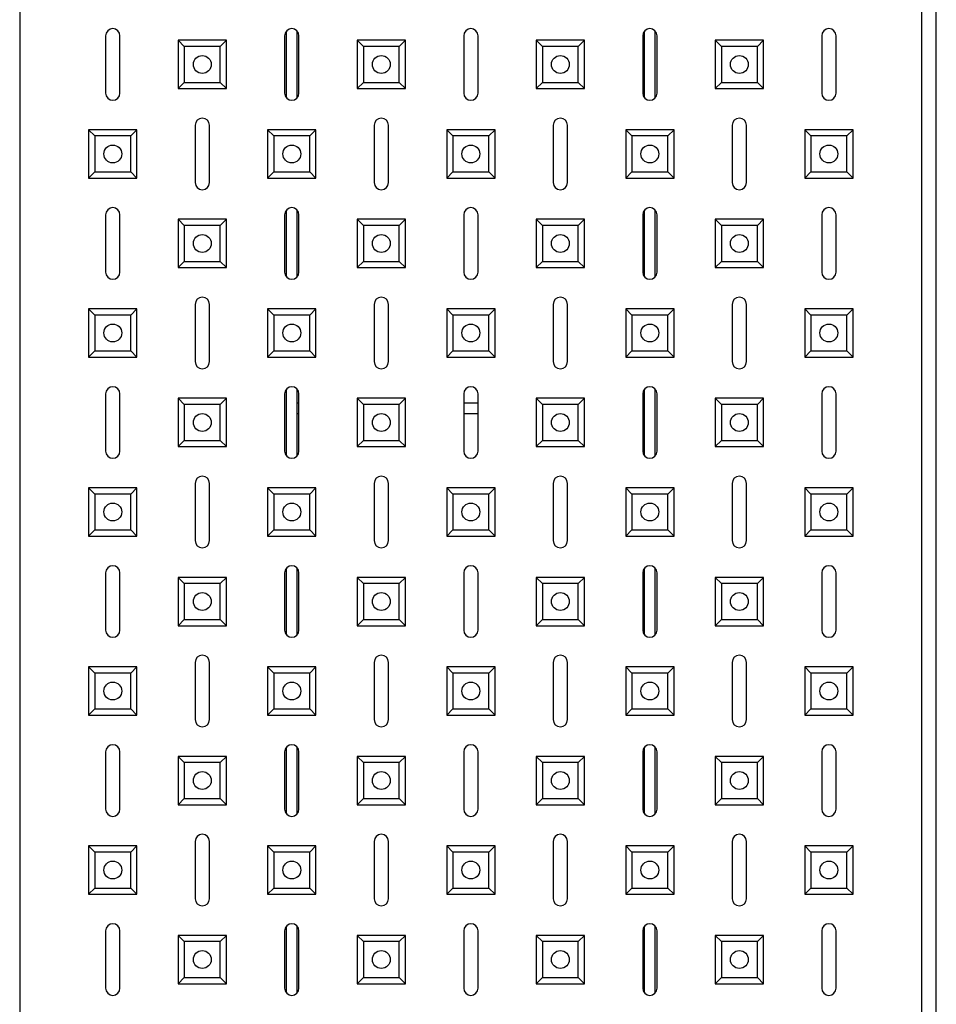
# Model space of a CAD drawing. Units: millimetres. Extents: x -2014 to 1981, y -1644 to 2498.
# Drawn here: x -724 to -468, y -1110 to -835 of the extents above; entities that cross this region are included whole.
import ezdxf

# ---------------------------------------------------------------- set-up
doc = ezdxf.new("R2010")
doc.units = ezdxf.units.MM

msp = doc.modelspace()

# ---------------------------------------------------------------- linework, layer by layer
at = {"color": 7, "linetype": 'Continuous', "lineweight": 25}
for p, q in [((-468.29, -1565.16), (-468.29, -629.3)), ((-724.29, -631.23), (-724.29, -1563.23)), ((-472.29, -1563.23), (-472.29, -631.23)), ((-649.79, -856.55), (-649.79, -837.91)), ((-646.79, -856.55), (-646.79, -837.91)), ((-549.79, -856.55), (-549.79, -837.91)), ((-546.79, -856.55), (-546.79, -837.91)), ((-700.29, -839.23), (-700.29, -855.23)), ((-696.29, -855.23), (-696.29, -839.23)), ((-678.31, -842.21), (-680.04, -840.48)), ((-680.04, -840.48), (-680.04, -853.98)), ((-666.54, -840.48), (-680.04, -840.48)), ((-668.27, -842.21), (-666.54, -840.48)), ((-666.54, -853.98), (-666.54, -840.48)), ((-650.29, -839.23), (-650.29, -855.23)), ((-646.29, -855.23), (-646.29, -839.23)), ((-628.31, -842.21), (-630.04, -840.48)), ((-616.54, -840.48), (-630.04, -840.48)), ((-630.04, -840.48), (-630.04, -853.98)), ((-618.27, -842.21), (-616.54, -840.48)), ((-616.54, -853.98), (-616.54, -840.48)), ((-600.29, -839.23), (-600.29, -855.23)), ((-596.29, -855.23), (-596.29, -839.23)), ((-578.31, -842.21), (-580.04, -840.48)), ((-580.04, -840.48), (-580.04, -853.98)), ((-566.54, -840.48), (-580.04, -840.48)), ((-568.27, -842.21), (-566.54, -840.48)), ((-566.54, -853.98), (-566.54, -840.48)), ((-550.29, -839.23), (-550.29, -855.23)), ((-546.29, -855.23), (-546.29, -839.23)), ((-528.31, -842.21), (-530.04, -840.48)), ((-530.04, -840.48), (-530.04, -853.98)), ((-516.54, -840.48), (-530.04, -840.48)), ((-518.27, -842.21), (-516.54, -840.48)), ((-516.54, -853.98), (-516.54, -840.48)), ((-500.29, -839.23), (-500.29, -855.23)), ((-496.29, -855.23), (-496.29, -839.23)), ((-678.31, -842.21), (-678.31, -852.25)), ((-668.27, -842.21), (-678.31, -842.21)), ((-668.27, -852.25), (-668.27, -842.21)), ((-618.27, -842.21), (-628.31, -842.21)), ((-628.31, -842.21), (-628.31, -852.25)), ((-618.27, -852.25), (-618.27, -842.21)), ((-578.31, -842.21), (-578.31, -852.25)), ((-568.27, -842.21), (-578.31, -842.21)), ((-568.27, -852.25), (-568.27, -842.21)), ((-528.31, -842.21), (-528.31, -852.25)), ((-518.27, -842.21), (-528.31, -842.21)), ((-518.27, -852.25), (-518.27, -842.21)), ((-678.31, -852.25), (-680.04, -853.98)), ((-678.31, -852.25), (-668.27, -852.25)), ((-668.27, -852.25), (-666.54, -853.98)), ((-628.31, -852.25), (-630.04, -853.98)), ((-628.31, -852.25), (-618.27, -852.25)), ((-618.27, -852.25), (-616.54, -853.98)), ((-578.31, -852.25), (-580.04, -853.98)), ((-578.31, -852.25), (-568.27, -852.25)), ((-568.27, -852.25), (-566.54, -853.98)), ((-528.31, -852.25), (-530.04, -853.98)), ((-528.31, -852.25), (-518.27, -852.25)), ((-518.27, -852.25), (-516.54, -853.98)), ((-680.04, -853.98), (-666.54, -853.98)), ((-630.04, -853.98), (-616.54, -853.98)), ((-580.04, -853.98), (-566.54, -853.98)), ((-530.04, -853.98), (-516.54, -853.98)), ((-703.31, -867.21), (-705.04, -865.48)), ((-705.04, -865.48), (-705.04, -878.98)), ((-691.54, -865.48), (-705.04, -865.48)), ((-693.27, -867.21), (-691.54, -865.48)), ((-691.54, -878.98), (-691.54, -865.48)), ((-675.29, -864.23), (-675.29, -880.23)), ((-671.29, -880.23), (-671.29, -864.23)), ((-653.31, -867.21), (-655.04, -865.48)), ((-655.04, -865.48), (-655.04, -878.98)), ((-641.54, -865.48), (-655.04, -865.48)), ((-643.27, -867.21), (-641.54, -865.48)), ((-641.54, -878.98), (-641.54, -865.48)), ((-625.29, -864.23), (-625.29, -880.23)), ((-621.29, -880.23), (-621.29, -864.23)), ((-603.31, -867.21), (-605.04, -865.48)), ((-605.04, -865.48), (-605.04, -878.98)), ((-591.54, -865.48), (-605.04, -865.48)), ((-593.27, -867.21), (-591.54, -865.48)), ((-591.54, -878.98), (-591.54, -865.48)), ((-575.29, -864.23), (-575.29, -880.23)), ((-571.29, -880.23), (-571.29, -864.23)), ((-553.31, -867.21), (-555.04, -865.48)), ((-555.04, -865.48), (-555.04, -878.98)), ((-541.54, -865.48), (-555.04, -865.48)), ((-543.27, -867.21), (-541.54, -865.48)), ((-541.54, -878.98), (-541.54, -865.48)), ((-525.29, -864.23), (-525.29, -880.23)), ((-521.29, -880.23), (-521.29, -864.23)), ((-503.31, -867.21), (-505.04, -865.48)), ((-491.54, -865.48), (-505.04, -865.48)), ((-505.04, -865.48), (-505.04, -878.98)), ((-493.27, -867.21), (-491.54, -865.48)), ((-491.54, -878.98), (-491.54, -865.48)), ((-703.31, -867.21), (-703.31, -877.25)), ((-693.27, -867.21), (-703.31, -867.21)), ((-693.27, -877.25), (-693.27, -867.21)), ((-653.31, -867.21), (-653.31, -877.25)), ((-643.27, -867.21), (-653.31, -867.21)), ((-643.27, -877.25), (-643.27, -867.21)), ((-603.31, -867.21), (-603.31, -877.25)), ((-593.27, -867.21), (-603.31, -867.21)), ((-593.27, -877.25), (-593.27, -867.21)), ((-553.31, -867.21), (-553.31, -877.25)), ((-543.27, -867.21), (-553.31, -867.21)), ((-543.27, -877.25), (-543.27, -867.21)), ((-503.31, -867.21), (-503.31, -877.25)), ((-493.27, -867.21), (-503.31, -867.21)), ((-493.27, -877.25), (-493.27, -867.21)), ((-703.31, -877.25), (-705.04, -878.98)), ((-703.31, -877.25), (-693.27, -877.25)), ((-693.27, -877.25), (-691.54, -878.98)), ((-653.31, -877.25), (-655.04, -878.98)), ((-653.31, -877.25), (-643.27, -877.25)), ((-643.27, -877.25), (-641.54, -878.98)), ((-603.31, -877.25), (-605.04, -878.98)), ((-603.31, -877.25), (-593.27, -877.25)), ((-593.27, -877.25), (-591.54, -878.98)), ((-553.31, -877.25), (-555.04, -878.98)), ((-553.31, -877.25), (-543.27, -877.25)), ((-543.27, -877.25), (-541.54, -878.98)), ((-503.31, -877.25), (-505.04, -878.98)), ((-503.31, -877.25), (-493.27, -877.25)), ((-493.27, -877.25), (-491.54, -878.98)), ((-705.04, -878.98), (-691.54, -878.98)), ((-655.04, -878.98), (-641.54, -878.98)), ((-605.04, -878.98), (-591.54, -878.98)), ((-555.04, -878.98), (-541.54, -878.98)), ((-505.04, -878.98), (-491.54, -878.98)), ((-649.79, -906.55), (-649.79, -887.91)), ((-646.79, -906.55), (-646.79, -887.91)), ((-549.79, -906.55), (-549.79, -887.91)), ((-546.79, -906.55), (-546.79, -887.91)), ((-700.29, -889.23), (-700.29, -905.23)), ((-696.29, -905.23), (-696.29, -889.23)), ((-678.31, -892.21), (-680.04, -890.48)), ((-666.54, -890.48), (-680.04, -890.48)), ((-680.04, -890.48), (-680.04, -903.98)), ((-668.27, -892.21), (-666.54, -890.48)), ((-666.54, -903.98), (-666.54, -890.48)), ((-650.29, -889.23), (-650.29, -905.23)), ((-646.29, -905.23), (-646.29, -889.23)), ((-628.31, -892.21), (-630.04, -890.48)), ((-630.04, -890.48), (-630.04, -903.98)), ((-616.54, -890.48), (-630.04, -890.48)), ((-618.27, -892.21), (-616.54, -890.48)), ((-616.54, -903.98), (-616.54, -890.48)), ((-600.29, -889.23), (-600.29, -905.23)), ((-596.29, -905.23), (-596.29, -889.23)), ((-578.31, -892.21), (-580.04, -890.48)), ((-566.54, -890.48), (-580.04, -890.48)), ((-580.04, -890.48), (-580.04, -903.98)), ((-568.27, -892.21), (-566.54, -890.48)), ((-566.54, -903.98), (-566.54, -890.48)), ((-550.29, -889.23), (-550.29, -905.23)), ((-546.29, -905.23), (-546.29, -889.23)), ((-528.31, -892.21), (-530.04, -890.48)), ((-516.54, -890.48), (-530.04, -890.48)), ((-530.04, -890.48), (-530.04, -903.98)), ((-518.27, -892.21), (-516.54, -890.48)), ((-516.54, -903.98), (-516.54, -890.48)), ((-500.29, -889.23), (-500.29, -905.23)), ((-496.29, -905.23), (-496.29, -889.23)), ((-678.31, -892.21), (-678.31, -902.25)), ((-668.27, -892.21), (-678.31, -892.21)), ((-668.27, -902.25), (-668.27, -892.21)), ((-628.31, -892.21), (-628.31, -902.25)), ((-618.27, -892.21), (-628.31, -892.21)), ((-618.27, -902.25), (-618.27, -892.21)), ((-568.27, -892.21), (-578.31, -892.21)), ((-578.31, -892.21), (-578.31, -902.25)), ((-568.27, -902.25), (-568.27, -892.21)), ((-518.27, -892.21), (-528.31, -892.21)), ((-528.31, -892.21), (-528.31, -902.25)), ((-518.27, -902.25), (-518.27, -892.21)), ((-678.31, -902.25), (-680.04, -903.98)), ((-680.04, -903.98), (-666.54, -903.98)), ((-678.31, -902.25), (-668.27, -902.25)), ((-668.27, -902.25), (-666.54, -903.98)), ((-628.31, -902.25), (-630.04, -903.98)), ((-630.04, -903.98), (-616.54, -903.98)), ((-628.31, -902.25), (-618.27, -902.25)), ((-618.27, -902.25), (-616.54, -903.98)), ((-578.31, -902.25), (-580.04, -903.98)), ((-580.04, -903.98), (-566.54, -903.98)), ((-578.31, -902.25), (-568.27, -902.25)), ((-568.27, -902.25), (-566.54, -903.98)), ((-528.31, -902.25), (-530.04, -903.98)), ((-530.04, -903.98), (-516.54, -903.98)), ((-528.31, -902.25), (-518.27, -902.25)), ((-518.27, -902.25), (-516.54, -903.98)), ((-703.31, -917.21), (-705.04, -915.48)), ((-691.54, -915.48), (-705.04, -915.48)), ((-705.04, -915.48), (-705.04, -928.98)), ((-693.27, -917.21), (-691.54, -915.48)), ((-691.54, -928.98), (-691.54, -915.48)), ((-675.29, -914.23), (-675.29, -930.23)), ((-671.29, -930.23), (-671.29, -914.23)), ((-653.31, -917.21), (-655.04, -915.48)), ((-641.54, -915.48), (-655.04, -915.48)), ((-655.04, -915.48), (-655.04, -928.98)), ((-643.27, -917.21), (-641.54, -915.48)), ((-641.54, -928.98), (-641.54, -915.48)), ((-625.29, -914.23), (-625.29, -930.23)), ((-621.29, -930.23), (-621.29, -914.23)), ((-603.31, -917.21), (-605.04, -915.48)), ((-591.54, -915.48), (-605.04, -915.48)), ((-605.04, -915.48), (-605.04, -928.98)), ((-593.27, -917.21), (-591.54, -915.48)), ((-591.54, -928.98), (-591.54, -915.48)), ((-575.29, -914.23), (-575.29, -930.23)), ((-571.29, -930.23), (-571.29, -914.23)), ((-553.31, -917.21), (-555.04, -915.48)), ((-541.54, -915.48), (-555.04, -915.48)), ((-555.04, -915.48), (-555.04, -928.98)), ((-543.27, -917.21), (-541.54, -915.48)), ((-541.54, -928.98), (-541.54, -915.48)), ((-525.29, -914.23), (-525.29, -930.23)), ((-521.29, -930.23), (-521.29, -914.23)), ((-503.31, -917.21), (-505.04, -915.48)), ((-491.54, -915.48), (-505.04, -915.48)), ((-505.04, -915.48), (-505.04, -928.98)), ((-493.27, -917.21), (-491.54, -915.48)), ((-491.54, -928.98), (-491.54, -915.48)), ((-703.31, -917.21), (-703.31, -927.25)), ((-693.27, -917.21), (-703.31, -917.21)), ((-693.27, -927.25), (-693.27, -917.21)), ((-653.31, -917.21), (-653.31, -927.25)), ((-643.27, -917.21), (-653.31, -917.21)), ((-643.27, -927.25), (-643.27, -917.21)), ((-603.31, -917.21), (-603.31, -927.25)), ((-593.27, -917.21), (-603.31, -917.21)), ((-593.27, -927.25), (-593.27, -917.21)), ((-553.31, -917.21), (-553.31, -927.25)), ((-543.27, -917.21), (-553.31, -917.21)), ((-543.27, -927.25), (-543.27, -917.21)), ((-503.31, -917.21), (-503.31, -927.25)), ((-493.27, -917.21), (-503.31, -917.21)), ((-493.27, -927.25), (-493.27, -917.21)), ((-703.31, -927.25), (-705.04, -928.98)), ((-705.04, -928.98), (-691.54, -928.98)), ((-703.31, -927.25), (-693.27, -927.25)), ((-693.27, -927.25), (-691.54, -928.98)), ((-653.31, -927.25), (-655.04, -928.98)), ((-655.04, -928.98), (-641.54, -928.98)), ((-653.31, -927.25), (-643.27, -927.25)), ((-643.27, -927.25), (-641.54, -928.98)), ((-603.31, -927.25), (-605.04, -928.98)), ((-605.04, -928.98), (-591.54, -928.98)), ((-603.31, -927.25), (-593.27, -927.25)), ((-593.27, -927.25), (-591.54, -928.98)), ((-553.31, -927.25), (-555.04, -928.98)), ((-555.04, -928.98), (-541.54, -928.98)), ((-553.31, -927.25), (-543.27, -927.25)), ((-543.27, -927.25), (-541.54, -928.98)), ((-503.31, -927.25), (-505.04, -928.98)), ((-505.04, -928.98), (-491.54, -928.98)), ((-503.31, -927.25), (-493.27, -927.25)), ((-493.27, -927.25), (-491.54, -928.98)), ((-700.29, -939.23), (-700.29, -955.23)), ((-696.29, -955.23), (-696.29, -939.23)), ((-678.31, -942.21), (-680.04, -940.48)), ((-666.54, -940.48), (-680.04, -940.48)), ((-680.04, -940.48), (-680.04, -953.98)), ((-668.27, -942.21), (-666.54, -940.48)), ((-666.54, -953.98), (-666.54, -940.48)), ((-650.29, -939.23), (-650.29, -955.23)), ((-649.79, -956.55), (-649.79, -937.91)), ((-646.79, -956.55), (-646.79, -937.91)), ((-646.29, -955.23), (-646.29, -939.23)), ((-628.31, -942.21), (-630.04, -940.48)), ((-630.04, -940.48), (-630.04, -953.98)), ((-616.54, -940.48), (-630.04, -940.48)), ((-618.27, -942.21), (-616.54, -940.48)), ((-616.54, -953.98), (-616.54, -940.48)), ((-600.29, -939.23), (-600.29, -955.23)), ((-596.29, -955.23), (-596.29, -939.23)), ((-578.31, -942.21), (-580.04, -940.48)), ((-580.04, -940.48), (-580.04, -953.98)), ((-566.54, -940.48), (-580.04, -940.48)), ((-568.27, -942.21), (-566.54, -940.48)), ((-566.54, -953.98), (-566.54, -940.48)), ((-550.29, -939.23), (-550.29, -955.23)), ((-549.79, -956.55), (-549.79, -937.91)), ((-546.79, -956.55), (-546.79, -937.91)), ((-546.29, -955.23), (-546.29, -939.23)), ((-528.31, -942.21), (-530.04, -940.48)), ((-516.54, -940.48), (-530.04, -940.48)), ((-530.04, -940.48), (-530.04, -953.98)), ((-518.27, -942.21), (-516.54, -940.48)), ((-516.54, -953.98), (-516.54, -940.48)), ((-500.29, -939.23), (-500.29, -955.23)), ((-496.29, -955.23), (-496.29, -939.23)), ((-668.27, -942.21), (-678.31, -942.21)), ((-678.31, -942.21), (-678.31, -952.25)), ((-668.27, -952.25), (-668.27, -942.21)), ((-646.79, -944.73), (-646.79, -941.73)), ((-646.79, -941.73), (-646.29, -941.73)), ((-628.31, -942.21), (-628.31, -952.25)), ((-618.27, -942.21), (-628.31, -942.21)), ((-618.27, -952.25), (-618.27, -942.21)), ((-600.29, -941.73), (-596.29, -941.73)), ((-578.31, -942.21), (-578.31, -952.25)), ((-568.27, -942.21), (-578.31, -942.21)), ((-568.27, -952.25), (-568.27, -942.21)), ((-550.29, -941.73), (-549.79, -941.73)), ((-549.79, -944.73), (-549.79, -941.73)), ((-518.27, -942.21), (-528.31, -942.21)), ((-528.31, -942.21), (-528.31, -952.25)), ((-518.27, -952.25), (-518.27, -942.21)), ((-646.79, -944.73), (-646.29, -944.73)), ((-600.29, -944.73), (-596.29, -944.73)), ((-550.29, -944.73), (-549.79, -944.73)), ((-678.31, -952.25), (-680.04, -953.98)), ((-680.04, -953.98), (-666.54, -953.98)), ((-678.31, -952.25), (-668.27, -952.25)), ((-668.27, -952.25), (-666.54, -953.98)), ((-628.31, -952.25), (-630.04, -953.98)), ((-630.04, -953.98), (-616.54, -953.98)), ((-628.31, -952.25), (-618.27, -952.25)), ((-618.27, -952.25), (-616.54, -953.98)), ((-578.31, -952.25), (-580.04, -953.98)), ((-580.04, -953.98), (-566.54, -953.98)), ((-578.31, -952.25), (-568.27, -952.25)), ((-568.27, -952.25), (-566.54, -953.98)), ((-528.31, -952.25), (-530.04, -953.98)), ((-530.04, -953.98), (-516.54, -953.98)), ((-528.31, -952.25), (-518.27, -952.25)), ((-518.27, -952.25), (-516.54, -953.98)), ((-675.29, -964.23), (-675.29, -980.23)), ((-671.29, -980.23), (-671.29, -964.23)), ((-625.29, -964.23), (-625.29, -980.23)), ((-621.29, -980.23), (-621.29, -964.23)), ((-575.29, -964.23), (-575.29, -980.23)), ((-571.29, -980.23), (-571.29, -964.23)), ((-525.29, -964.23), (-525.29, -980.23)), ((-521.29, -980.23), (-521.29, -964.23)), ((-703.31, -967.21), (-705.04, -965.48)), ((-691.54, -965.48), (-705.04, -965.48)), ((-705.04, -965.48), (-705.04, -978.98)), ((-703.31, -967.21), (-703.31, -977.25)), ((-693.27, -967.21), (-703.31, -967.21)), ((-693.27, -967.21), (-691.54, -965.48)), ((-693.27, -977.25), (-693.27, -967.21)), ((-691.54, -978.98), (-691.54, -965.48)), ((-653.31, -967.21), (-655.04, -965.48)), ((-641.54, -965.48), (-655.04, -965.48)), ((-655.04, -965.48), (-655.04, -978.98)), ((-653.31, -967.21), (-653.31, -977.25)), ((-643.27, -967.21), (-653.31, -967.21)), ((-643.27, -967.21), (-641.54, -965.48)), ((-643.27, -977.25), (-643.27, -967.21)), ((-641.54, -978.98), (-641.54, -965.48)), ((-603.31, -967.21), (-605.04, -965.48)), ((-605.04, -965.48), (-605.04, -978.98)), ((-591.54, -965.48), (-605.04, -965.48)), ((-603.31, -967.21), (-603.31, -977.25)), ((-593.27, -967.21), (-603.31, -967.21)), ((-593.27, -967.21), (-591.54, -965.48)), ((-593.27, -977.25), (-593.27, -967.21)), ((-591.54, -978.98), (-591.54, -965.48)), ((-553.31, -967.21), (-555.04, -965.48)), ((-541.54, -965.48), (-555.04, -965.48)), ((-555.04, -965.48), (-555.04, -978.98)), ((-543.27, -967.21), (-553.31, -967.21)), ((-553.31, -967.21), (-553.31, -977.25)), ((-543.27, -967.21), (-541.54, -965.48)), ((-543.27, -977.25), (-543.27, -967.21)), ((-541.54, -978.98), (-541.54, -965.48)), ((-503.31, -967.21), (-505.04, -965.48)), ((-505.04, -965.48), (-505.04, -978.98)), ((-491.54, -965.48), (-505.04, -965.48)), ((-503.31, -967.21), (-503.31, -977.25)), ((-493.27, -967.21), (-503.31, -967.21)), ((-493.27, -967.21), (-491.54, -965.48)), ((-493.27, -977.25), (-493.27, -967.21)), ((-491.54, -978.98), (-491.54, -965.48)), ((-703.31, -977.25), (-705.04, -978.98)), ((-705.04, -978.98), (-691.54, -978.98)), ((-703.31, -977.25), (-693.27, -977.25)), ((-693.27, -977.25), (-691.54, -978.98)), ((-653.31, -977.25), (-655.04, -978.98)), ((-655.04, -978.98), (-641.54, -978.98)), ((-653.31, -977.25), (-643.27, -977.25)), ((-643.27, -977.25), (-641.54, -978.98)), ((-603.31, -977.25), (-605.04, -978.98)), ((-605.04, -978.98), (-591.54, -978.98)), ((-603.31, -977.25), (-593.27, -977.25)), ((-593.27, -977.25), (-591.54, -978.98)), ((-553.31, -977.25), (-555.04, -978.98)), ((-555.04, -978.98), (-541.54, -978.98)), ((-553.31, -977.25), (-543.27, -977.25)), ((-543.27, -977.25), (-541.54, -978.98)), ((-503.31, -977.25), (-505.04, -978.98)), ((-505.04, -978.98), (-491.54, -978.98)), ((-503.31, -977.25), (-493.27, -977.25)), ((-493.27, -977.25), (-491.54, -978.98)), ((-700.29, -989.23), (-700.29, -1005.23)), ((-696.29, -1005.23), (-696.29, -989.23)), ((-650.29, -989.23), (-650.29, -1005.23)), ((-649.79, -1006.55), (-649.79, -987.91)), ((-646.79, -1006.55), (-646.79, -987.91)), ((-646.29, -1005.23), (-646.29, -989.23)), ((-600.29, -989.23), (-600.29, -1005.23)), ((-596.29, -1005.23), (-596.29, -989.23)), ((-550.29, -989.23), (-550.29, -1005.23)), ((-549.79, -1006.55), (-549.79, -987.91)), ((-546.79, -1006.55), (-546.79, -987.91)), ((-546.29, -1005.23), (-546.29, -989.23)), ((-500.29, -989.23), (-500.29, -1005.23)), ((-496.29, -1005.23), (-496.29, -989.23)), ((-678.31, -992.21), (-680.04, -990.48)), ((-666.54, -990.48), (-680.04, -990.48)), ((-680.04, -990.48), (-680.04, -1003.98)), ((-678.31, -992.21), (-678.31, -1002.25)), ((-668.27, -992.21), (-678.31, -992.21)), ((-668.27, -992.21), (-666.54, -990.48)), ((-668.27, -1002.25), (-668.27, -992.21)), ((-666.54, -1003.98), (-666.54, -990.48)), ((-628.31, -992.21), (-630.04, -990.48)), ((-630.04, -990.48), (-630.04, -1003.98)), ((-616.54, -990.48), (-630.04, -990.48)), ((-628.31, -992.21), (-628.31, -1002.25)), ((-618.27, -992.21), (-628.31, -992.21)), ((-618.27, -992.21), (-616.54, -990.48)), ((-618.27, -1002.25), (-618.27, -992.21)), ((-616.54, -1003.98), (-616.54, -990.48)), ((-578.31, -992.21), (-580.04, -990.48)), ((-580.04, -990.48), (-580.04, -1003.98)), ((-566.54, -990.48), (-580.04, -990.48)), ((-578.31, -992.21), (-578.31, -1002.25)), ((-568.27, -992.21), (-578.31, -992.21)), ((-568.27, -992.21), (-566.54, -990.48)), ((-568.27, -1002.25), (-568.27, -992.21)), ((-566.54, -1003.98), (-566.54, -990.48)), ((-528.31, -992.21), (-530.04, -990.48)), ((-530.04, -990.48), (-530.04, -1003.98)), ((-516.54, -990.48), (-530.04, -990.48)), ((-528.31, -992.21), (-528.31, -1002.25)), ((-518.27, -992.21), (-528.31, -992.21)), ((-518.27, -992.21), (-516.54, -990.48)), ((-518.27, -1002.25), (-518.27, -992.21)), ((-516.54, -1003.98), (-516.54, -990.48)), ((-678.31, -1002.25), (-680.04, -1003.98)), ((-678.31, -1002.25), (-668.27, -1002.25)), ((-668.27, -1002.25), (-666.54, -1003.98)), ((-628.31, -1002.25), (-630.04, -1003.98)), ((-628.31, -1002.25), (-618.27, -1002.25)), ((-618.27, -1002.25), (-616.54, -1003.98)), ((-578.31, -1002.25), (-580.04, -1003.98)), ((-578.31, -1002.25), (-568.27, -1002.25)), ((-568.27, -1002.25), (-566.54, -1003.98)), ((-528.31, -1002.25), (-530.04, -1003.98)), ((-528.31, -1002.25), (-518.27, -1002.25)), ((-518.27, -1002.25), (-516.54, -1003.98)), ((-680.04, -1003.98), (-666.54, -1003.98)), ((-630.04, -1003.98), (-616.54, -1003.98)), ((-580.04, -1003.98), (-566.54, -1003.98)), ((-530.04, -1003.98), (-516.54, -1003.98)), ((-675.29, -1014.23), (-675.29, -1030.23)), ((-671.29, -1030.23), (-671.29, -1014.23)), ((-625.29, -1014.23), (-625.29, -1030.23)), ((-621.29, -1030.23), (-621.29, -1014.23)), ((-575.29, -1014.23), (-575.29, -1030.23)), ((-571.29, -1030.23), (-571.29, -1014.23)), ((-525.29, -1014.23), (-525.29, -1030.23)), ((-521.29, -1030.23), (-521.29, -1014.23)), ((-703.31, -1017.21), (-705.04, -1015.48)), ((-691.54, -1015.48), (-705.04, -1015.48)), ((-705.04, -1015.48), (-705.04, -1028.98)), ((-703.31, -1017.21), (-703.31, -1027.25)), ((-693.27, -1017.21), (-703.31, -1017.21)), ((-693.27, -1017.21), (-691.54, -1015.48)), ((-693.27, -1027.25), (-693.27, -1017.21)), ((-691.54, -1028.98), (-691.54, -1015.48)), ((-653.31, -1017.21), (-655.04, -1015.48)), ((-655.04, -1015.48), (-655.04, -1028.98)), ((-641.54, -1015.48), (-655.04, -1015.48)), ((-653.31, -1017.21), (-653.31, -1027.25)), ((-643.27, -1017.21), (-653.31, -1017.21)), ((-643.27, -1017.21), (-641.54, -1015.48)), ((-643.27, -1027.25), (-643.27, -1017.21)), ((-641.54, -1028.98), (-641.54, -1015.48)), ((-603.31, -1017.21), (-605.04, -1015.48)), ((-591.54, -1015.48), (-605.04, -1015.48)), ((-605.04, -1015.48), (-605.04, -1028.98)), ((-593.27, -1017.21), (-603.31, -1017.21)), ((-603.31, -1017.21), (-603.31, -1027.25)), ((-593.27, -1017.21), (-591.54, -1015.48)), ((-593.27, -1027.25), (-593.27, -1017.21)), ((-591.54, -1028.98), (-591.54, -1015.48)), ((-553.31, -1017.21), (-555.04, -1015.48)), ((-541.54, -1015.48), (-555.04, -1015.48)), ((-555.04, -1015.48), (-555.04, -1028.98)), ((-543.27, -1017.21), (-553.31, -1017.21)), ((-553.31, -1017.21), (-553.31, -1027.25)), ((-543.27, -1017.21), (-541.54, -1015.48)), ((-543.27, -1027.25), (-543.27, -1017.21)), ((-541.54, -1028.98), (-541.54, -1015.48)), ((-503.31, -1017.21), (-505.04, -1015.48)), ((-491.54, -1015.48), (-505.04, -1015.48)), ((-505.04, -1015.48), (-505.04, -1028.98)), ((-503.31, -1017.21), (-503.31, -1027.25)), ((-493.27, -1017.21), (-503.31, -1017.21)), ((-493.27, -1017.21), (-491.54, -1015.48)), ((-493.27, -1027.25), (-493.27, -1017.21)), ((-491.54, -1028.98), (-491.54, -1015.48)), ((-703.31, -1027.25), (-705.04, -1028.98)), ((-703.31, -1027.25), (-693.27, -1027.25)), ((-693.27, -1027.25), (-691.54, -1028.98)), ((-653.31, -1027.25), (-655.04, -1028.98)), ((-653.31, -1027.25), (-643.27, -1027.25)), ((-643.27, -1027.25), (-641.54, -1028.98)), ((-603.31, -1027.25), (-605.04, -1028.98)), ((-603.31, -1027.25), (-593.27, -1027.25)), ((-593.27, -1027.25), (-591.54, -1028.98)), ((-553.31, -1027.25), (-555.04, -1028.98)), ((-553.31, -1027.25), (-543.27, -1027.25)), ((-543.27, -1027.25), (-541.54, -1028.98)), ((-503.31, -1027.25), (-505.04, -1028.98)), ((-503.31, -1027.25), (-493.27, -1027.25)), ((-493.27, -1027.25), (-491.54, -1028.98)), ((-705.04, -1028.98), (-691.54, -1028.98)), ((-655.04, -1028.98), (-641.54, -1028.98)), ((-605.04, -1028.98), (-591.54, -1028.98)), ((-555.04, -1028.98), (-541.54, -1028.98)), ((-505.04, -1028.98), (-491.54, -1028.98)), ((-700.29, -1039.23), (-700.29, -1055.23)), ((-696.29, -1055.23), (-696.29, -1039.23)), ((-650.29, -1039.23), (-650.29, -1055.23)), ((-649.79, -1056.55), (-649.79, -1037.91)), ((-646.79, -1056.55), (-646.79, -1037.91)), ((-646.29, -1055.23), (-646.29, -1039.23)), ((-600.29, -1039.23), (-600.29, -1055.23)), ((-596.29, -1055.23), (-596.29, -1039.23)), ((-550.29, -1039.23), (-550.29, -1055.23)), ((-549.79, -1056.55), (-549.79, -1037.91)), ((-546.79, -1056.55), (-546.79, -1037.91)), ((-546.29, -1055.23), (-546.29, -1039.23)), ((-500.29, -1039.23), (-500.29, -1055.23)), ((-496.29, -1055.23), (-496.29, -1039.23)), ((-678.31, -1042.21), (-680.04, -1040.48)), ((-680.04, -1040.48), (-680.04, -1053.98)), ((-666.54, -1040.48), (-680.04, -1040.48)), ((-678.31, -1042.21), (-678.31, -1052.25)), ((-668.27, -1042.21), (-678.31, -1042.21)), ((-668.27, -1042.21), (-666.54, -1040.48)), ((-668.27, -1052.25), (-668.27, -1042.21)), ((-666.54, -1053.98), (-666.54, -1040.48)), ((-628.31, -1042.21), (-630.04, -1040.48)), ((-630.04, -1040.48), (-630.04, -1053.98)), ((-616.54, -1040.48), (-630.04, -1040.48)), ((-628.31, -1042.21), (-628.31, -1052.25)), ((-618.27, -1042.21), (-628.31, -1042.21)), ((-618.27, -1042.21), (-616.54, -1040.48)), ((-618.27, -1052.25), (-618.27, -1042.21)), ((-616.54, -1053.98), (-616.54, -1040.48)), ((-578.31, -1042.21), (-580.04, -1040.48)), ((-580.04, -1040.48), (-580.04, -1053.98)), ((-566.54, -1040.48), (-580.04, -1040.48)), ((-578.31, -1042.21), (-578.31, -1052.25)), ((-568.27, -1042.21), (-578.31, -1042.21)), ((-568.27, -1042.21), (-566.54, -1040.48)), ((-568.27, -1052.25), (-568.27, -1042.21)), ((-566.54, -1053.98), (-566.54, -1040.48)), ((-528.31, -1042.21), (-530.04, -1040.48)), ((-530.04, -1040.48), (-530.04, -1053.98)), ((-516.54, -1040.48), (-530.04, -1040.48)), ((-528.31, -1042.21), (-528.31, -1052.25)), ((-518.27, -1042.21), (-528.31, -1042.21)), ((-518.27, -1042.21), (-516.54, -1040.48)), ((-518.27, -1052.25), (-518.27, -1042.21)), ((-516.54, -1053.98), (-516.54, -1040.48)), ((-678.31, -1052.25), (-680.04, -1053.98)), ((-678.31, -1052.25), (-668.27, -1052.25)), ((-668.27, -1052.25), (-666.54, -1053.98)), ((-628.31, -1052.25), (-630.04, -1053.98)), ((-628.31, -1052.25), (-618.27, -1052.25)), ((-618.27, -1052.25), (-616.54, -1053.98)), ((-578.31, -1052.25), (-580.04, -1053.98)), ((-578.31, -1052.25), (-568.27, -1052.25)), ((-568.27, -1052.25), (-566.54, -1053.98)), ((-528.31, -1052.25), (-530.04, -1053.98)), ((-528.31, -1052.25), (-518.27, -1052.25)), ((-518.27, -1052.25), (-516.54, -1053.98)), ((-680.04, -1053.98), (-666.54, -1053.98)), ((-630.04, -1053.98), (-616.54, -1053.98)), ((-580.04, -1053.98), (-566.54, -1053.98)), ((-530.04, -1053.98), (-516.54, -1053.98)), ((-675.29, -1064.23), (-675.29, -1080.23)), ((-671.29, -1080.23), (-671.29, -1064.23)), ((-625.29, -1064.23), (-625.29, -1080.23)), ((-621.29, -1080.23), (-621.29, -1064.23)), ((-575.29, -1064.23), (-575.29, -1080.23)), ((-571.29, -1080.23), (-571.29, -1064.23)), ((-525.29, -1064.23), (-525.29, -1080.23)), ((-521.29, -1080.23), (-521.29, -1064.23)), ((-703.31, -1067.21), (-705.04, -1065.48)), ((-691.54, -1065.48), (-705.04, -1065.48)), ((-705.04, -1065.48), (-705.04, -1078.98)), ((-693.27, -1067.21), (-691.54, -1065.48)), ((-691.54, -1078.98), (-691.54, -1065.48)), ((-653.31, -1067.21), (-655.04, -1065.48)), ((-655.04, -1065.48), (-655.04, -1078.98)), ((-641.54, -1065.48), (-655.04, -1065.48)), ((-643.27, -1067.21), (-641.54, -1065.48)), ((-641.54, -1078.98), (-641.54, -1065.48)), ((-603.31, -1067.21), (-605.04, -1065.48)), ((-591.54, -1065.48), (-605.04, -1065.48)), ((-605.04, -1065.48), (-605.04, -1078.98)), ((-593.27, -1067.21), (-591.54, -1065.48)), ((-591.54, -1078.98), (-591.54, -1065.48)), ((-553.31, -1067.21), (-555.04, -1065.48)), ((-541.54, -1065.48), (-555.04, -1065.48)), ((-555.04, -1065.48), (-555.04, -1078.98)), ((-543.27, -1067.21), (-541.54, -1065.48)), ((-541.54, -1078.98), (-541.54, -1065.48)), ((-503.31, -1067.21), (-505.04, -1065.48)), ((-491.54, -1065.48), (-505.04, -1065.48)), ((-505.04, -1065.48), (-505.04, -1078.98)), ((-493.27, -1067.21), (-491.54, -1065.48)), ((-491.54, -1078.98), (-491.54, -1065.48)), ((-693.27, -1067.21), (-703.31, -1067.21)), ((-703.31, -1067.21), (-703.31, -1077.25)), ((-693.27, -1077.25), (-693.27, -1067.21)), ((-653.31, -1067.21), (-653.31, -1077.25)), ((-643.27, -1067.21), (-653.31, -1067.21)), ((-643.27, -1077.25), (-643.27, -1067.21)), ((-603.31, -1067.21), (-603.31, -1077.25)), ((-593.27, -1067.21), (-603.31, -1067.21)), ((-593.27, -1077.25), (-593.27, -1067.21)), ((-553.31, -1067.21), (-553.31, -1077.25)), ((-543.27, -1067.21), (-553.31, -1067.21)), ((-543.27, -1077.25), (-543.27, -1067.21)), ((-493.27, -1067.21), (-503.31, -1067.21)), ((-503.31, -1067.21), (-503.31, -1077.25)), ((-493.27, -1077.25), (-493.27, -1067.21)), ((-703.31, -1077.25), (-705.04, -1078.98)), ((-703.31, -1077.25), (-693.27, -1077.25)), ((-693.27, -1077.25), (-691.54, -1078.98)), ((-653.31, -1077.25), (-655.04, -1078.98)), ((-653.31, -1077.25), (-643.27, -1077.25)), ((-643.27, -1077.25), (-641.54, -1078.98)), ((-603.31, -1077.25), (-605.04, -1078.98)), ((-603.31, -1077.25), (-593.27, -1077.25)), ((-593.27, -1077.25), (-591.54, -1078.98)), ((-553.31, -1077.25), (-555.04, -1078.98)), ((-553.31, -1077.25), (-543.27, -1077.25)), ((-543.27, -1077.25), (-541.54, -1078.98)), ((-503.31, -1077.25), (-505.04, -1078.98)), ((-503.31, -1077.25), (-493.27, -1077.25)), ((-493.27, -1077.25), (-491.54, -1078.98)), ((-705.04, -1078.98), (-691.54, -1078.98)), ((-655.04, -1078.98), (-641.54, -1078.98)), ((-605.04, -1078.98), (-591.54, -1078.98)), ((-555.04, -1078.98), (-541.54, -1078.98)), ((-505.04, -1078.98), (-491.54, -1078.98)), ((-649.79, -1106.55), (-649.79, -1087.91)), ((-646.79, -1106.55), (-646.79, -1087.91)), ((-549.79, -1106.55), (-549.79, -1087.91)), ((-546.79, -1106.55), (-546.79, -1087.91)), ((-700.29, -1089.23), (-700.29, -1105.23)), ((-696.29, -1105.23), (-696.29, -1089.23)), ((-678.31, -1092.21), (-680.04, -1090.48)), ((-680.04, -1090.48), (-680.04, -1103.98)), ((-666.54, -1090.48), (-680.04, -1090.48)), ((-668.27, -1092.21), (-666.54, -1090.48)), ((-666.54, -1103.98), (-666.54, -1090.48)), ((-650.29, -1089.23), (-650.29, -1105.23)), ((-646.29, -1105.23), (-646.29, -1089.23)), ((-628.31, -1092.21), (-630.04, -1090.48)), ((-630.04, -1090.48), (-630.04, -1103.98)), ((-616.54, -1090.48), (-630.04, -1090.48)), ((-618.27, -1092.21), (-616.54, -1090.48)), ((-616.54, -1103.98), (-616.54, -1090.48)), ((-600.29, -1089.23), (-600.29, -1105.23)), ((-596.29, -1105.23), (-596.29, -1089.23)), ((-578.31, -1092.21), (-580.04, -1090.48)), ((-566.54, -1090.48), (-580.04, -1090.48)), ((-580.04, -1090.48), (-580.04, -1103.98)), ((-568.27, -1092.21), (-566.54, -1090.48)), ((-566.54, -1103.98), (-566.54, -1090.48)), ((-550.29, -1089.23), (-550.29, -1105.23)), ((-546.29, -1105.23), (-546.29, -1089.23)), ((-528.31, -1092.21), (-530.04, -1090.48)), ((-530.04, -1090.48), (-530.04, -1103.98)), ((-516.54, -1090.48), (-530.04, -1090.48)), ((-518.27, -1092.21), (-516.54, -1090.48)), ((-516.54, -1103.98), (-516.54, -1090.48)), ((-500.29, -1089.23), (-500.29, -1105.23)), ((-496.29, -1105.23), (-496.29, -1089.23)), ((-678.31, -1092.21), (-678.31, -1102.25)), ((-668.27, -1092.21), (-678.31, -1092.21)), ((-668.27, -1102.25), (-668.27, -1092.21)), ((-628.31, -1092.21), (-628.31, -1102.25)), ((-618.27, -1092.21), (-628.31, -1092.21)), ((-618.27, -1102.25), (-618.27, -1092.21)), ((-578.31, -1092.21), (-578.31, -1102.25)), ((-568.27, -1092.21), (-578.31, -1092.21)), ((-568.27, -1102.25), (-568.27, -1092.21)), ((-528.31, -1092.21), (-528.31, -1102.25)), ((-518.27, -1092.21), (-528.31, -1092.21)), ((-518.27, -1102.25), (-518.27, -1092.21)), ((-678.31, -1102.25), (-680.04, -1103.98)), ((-678.31, -1102.25), (-668.27, -1102.25)), ((-668.27, -1102.25), (-666.54, -1103.98)), ((-628.31, -1102.25), (-630.04, -1103.98)), ((-628.31, -1102.25), (-618.27, -1102.25)), ((-618.27, -1102.25), (-616.54, -1103.98)), ((-578.31, -1102.25), (-580.04, -1103.98)), ((-578.31, -1102.25), (-568.27, -1102.25)), ((-568.27, -1102.25), (-566.54, -1103.98)), ((-528.31, -1102.25), (-530.04, -1103.98)), ((-528.31, -1102.25), (-518.27, -1102.25)), ((-518.27, -1102.25), (-516.54, -1103.98)), ((-680.04, -1103.98), (-666.54, -1103.98)), ((-630.04, -1103.98), (-616.54, -1103.98)), ((-580.04, -1103.98), (-566.54, -1103.98)), ((-530.04, -1103.98), (-516.54, -1103.98))]:
    msp.add_line(p, q, dxfattribs=at)
for centre in [(-673.29, -847.23), (-623.29, -847.23), (-573.29, -847.23), (-523.29, -847.23), (-698.29, -872.23), (-648.29, -872.23), (-598.29, -872.23), (-548.29, -872.23), (-498.29, -872.23), (-673.29, -897.23), (-623.29, -897.23), (-573.29, -897.23), (-523.29, -897.23), (-698.29, -922.23), (-648.29, -922.23), (-598.29, -922.23), (-548.29, -922.23), (-498.29, -922.23), (-673.29, -947.23), (-623.29, -947.23), (-573.29, -947.23), (-523.29, -947.23), (-698.29, -972.23), (-648.29, -972.23), (-598.29, -972.23), (-548.29, -972.23), (-498.29, -972.23), (-673.29, -997.23), (-623.29, -997.23), (-573.29, -997.23), (-523.29, -997.23), (-698.29, -1022.23), (-648.29, -1022.23), (-598.29, -1022.23), (-548.29, -1022.23), (-498.29, -1022.23), (-673.29, -1047.23), (-623.29, -1047.23), (-573.29, -1047.23), (-523.29, -1047.23), (-698.29, -1072.23), (-648.29, -1072.23), (-598.29, -1072.23), (-548.29, -1072.23), (-498.29, -1072.23), (-673.29, -1097.23), (-623.29, -1097.23), (-573.29, -1097.23), (-523.29, -1097.23)]:
    msp.add_circle(centre, 2.5, dxfattribs=at)
for centre, start, end in [((-698.29, -839.23), 0, 180), ((-648.29, -839.23), 0, 180), ((-598.29, -839.23), 0, 180), ((-548.29, -839.23), 0, 180), ((-498.29, -839.23), 0, 180), ((-698.29, -855.23), 180, 0), ((-648.29, -855.23), 180, 0), ((-598.29, -855.23), 180, 0), ((-548.29, -855.23), 180, 0), ((-498.29, -855.23), 180, 0), ((-673.29, -864.23), 0, 180), ((-623.29, -864.23), 0, 180), ((-573.29, -864.23), 0, 180), ((-523.29, -864.23), 0, 180), ((-673.29, -880.23), 180, 0), ((-623.29, -880.23), 180, 0), ((-573.29, -880.23), 180, 0), ((-523.29, -880.23), 180, 0), ((-698.29, -889.23), 0, 180), ((-648.29, -889.23), 0, 180), ((-598.29, -889.23), 0, 180), ((-548.29, -889.23), 0, 180), ((-498.29, -889.23), 0, 180), ((-698.29, -905.23), 180, 0), ((-648.29, -905.23), 180, 0), ((-598.29, -905.23), 180, 0), ((-548.29, -905.23), 180, 0), ((-498.29, -905.23), 180, 0), ((-673.29, -914.23), 0, 180), ((-623.29, -914.23), 0, 180), ((-573.29, -914.23), 0, 180), ((-523.29, -914.23), 0, 180), ((-673.29, -930.23), 180, 0), ((-623.29, -930.23), 180, 0), ((-573.29, -930.23), 180, 0), ((-523.29, -930.23), 180, 0), ((-698.29, -939.23), 0, 180), ((-648.29, -939.23), 0, 180), ((-598.29, -939.23), 0, 180), ((-548.29, -939.23), 0, 180), ((-498.29, -939.23), 0, 180), ((-698.29, -955.23), 180, 0), ((-648.29, -955.23), 180, 0), ((-598.29, -955.23), 180, 0), ((-548.29, -955.23), 180, 0), ((-498.29, -955.23), 180, 0), ((-673.29, -964.23), 0, 180), ((-623.29, -964.23), 0, 180), ((-573.29, -964.23), 0, 180), ((-523.29, -964.23), 0, 180), ((-673.29, -980.23), 180, 0), ((-623.29, -980.23), 180, 0), ((-573.29, -980.23), 180, 0), ((-523.29, -980.23), 180, 0), ((-698.29, -989.23), 0, 180), ((-648.29, -989.23), 0, 180), ((-598.29, -989.23), 0, 180), ((-548.29, -989.23), 0, 180), ((-498.29, -989.23), 0, 180), ((-698.29, -1005.23), 180, 0), ((-648.29, -1005.23), 180, 0), ((-598.29, -1005.23), 180, 0), ((-548.29, -1005.23), 180, 0), ((-498.29, -1005.23), 180, 0), ((-673.29, -1014.23), 0, 180), ((-623.29, -1014.23), 0, 180), ((-573.29, -1014.23), 0, 180), ((-523.29, -1014.23), 0, 180), ((-673.29, -1030.23), 180, 0), ((-623.29, -1030.23), 180, 0), ((-573.29, -1030.23), 180, 0), ((-523.29, -1030.23), 180, 0), ((-698.29, -1039.23), 0, 180), ((-648.29, -1039.23), 0, 180), ((-598.29, -1039.23), 0, 180), ((-548.29, -1039.23), 0, 180), ((-498.29, -1039.23), 0, 180), ((-698.29, -1055.23), 180, 0), ((-648.29, -1055.23), 180, 0), ((-598.29, -1055.23), 180, 0), ((-548.29, -1055.23), 180, 0), ((-498.29, -1055.23), 180, 360), ((-673.29, -1064.23), 0, 180), ((-623.29, -1064.23), 0, 180), ((-573.29, -1064.23), 0, 180), ((-523.29, -1064.23), 0, 180), ((-673.29, -1080.23), 180, 0), ((-623.29, -1080.23), 180, 0), ((-573.29, -1080.23), 180, 0), ((-523.29, -1080.23), 180, 0), ((-698.29, -1089.23), 0, 180), ((-648.29, -1089.23), 0, 180), ((-598.29, -1089.23), 0, 180), ((-548.29, -1089.23), 0, 180), ((-498.29, -1089.23), 0, 180), ((-698.29, -1105.23), 180, 0), ((-648.29, -1105.23), 180, 0), ((-598.29, -1105.23), 180, 360), ((-548.29, -1105.23), 180, 0), ((-498.29, -1105.23), 180, 0)]:
    msp.add_arc(centre, 2, start, end, dxfattribs=at)

doc.saveas('drawing.dxf')
